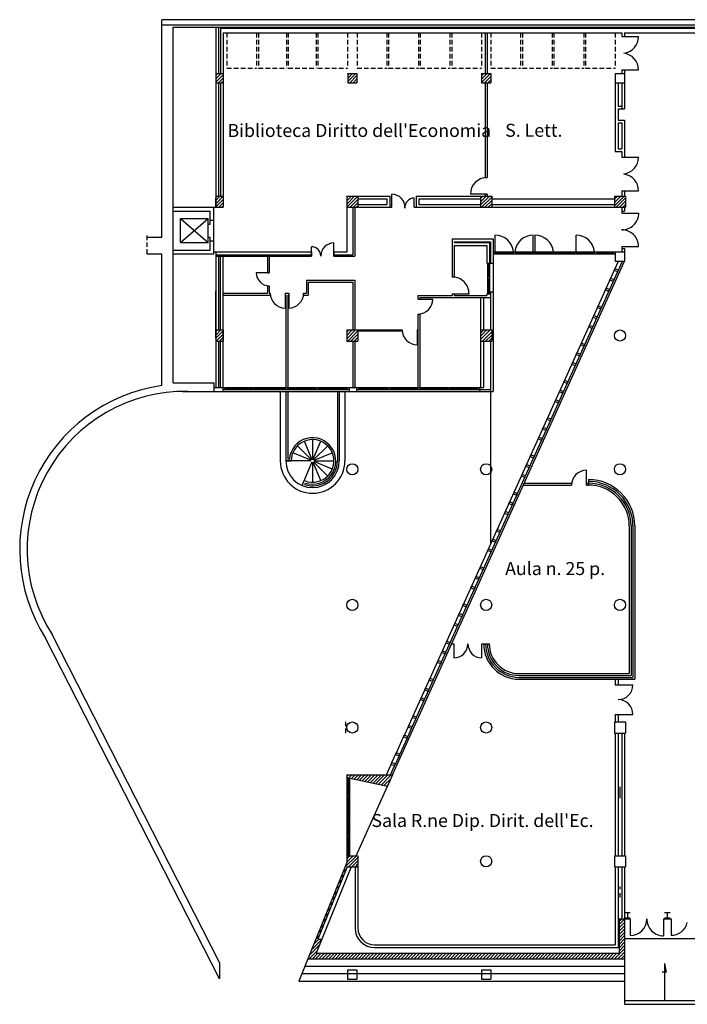
# Model space of a CAD drawing. Extents: x -162 to 474, y -142 to 123.
# Drawn here: x 117 to 153, y -42 to 11 of the extents above; entities that cross this region are included whole.
import ezdxf

# ---------------------------------------------------------------- set-up
doc = ezdxf.new("R2010")
doc.units = 0
doc.header["$MEASUREMENT"] = 0
doc.linetypes.add('TRATTEGGIATA2', pattern=[0.375, 0.25, -0.125])
for name, color, linetype in [('DESTINAZ', 7, 'CONTINUOUS'), ('INFISSIESTERNI', 9, 'CONTINUOUS'), ('INFISSINT', 5, 'CONTINUOUS'), ('STRUTTURE', 7, 'CONTINUOUS')]:
    doc.layers.add(name, color=color, linetype=linetype)
doc.styles.get("Standard").update_dxf_attribs({"font": 'ISOCP'})
pattern_1 = [(45, (111.88989, -157.72357), (-0.08838835, 0.08838835), [])]
pattern_2 = [(45, (-17.19494, -173.02404), (-0.08838835, 0.08838835), [])]

msp = doc.modelspace()

# ---------------------------------------------------------------- hatches: boundary and pattern name
at = {"layer": 'STRUTTURE'}
h = msp.add_hatch(dxfattribs=at)
h.set_pattern_fill('ANSI31', color=256, style=0)
h.set_pattern_definition(pattern_1)
h.paths.add_polyline_path([(127.53989, 8.42643), (127.13989, 8.42643), (127.13989, 7.92643), (127.53989, 7.92643)])
h = msp.add_hatch(dxfattribs=at)
h.set_pattern_fill('ANSI31', color=256, style=0)
h.set_pattern_definition(pattern_1)
h.paths.add_polyline_path([(134.73989, 7.92643), (134.73989, 8.42643), (134.23989, 8.42643), (134.23989, 7.92643)])
h = msp.add_hatch(dxfattribs=at)
h.set_pattern_fill('ANSI31', color=256, style=0)
h.set_pattern_definition(pattern_1)
h.paths.add_polyline_path([(141.43989, 8.42643), (141.43989, 7.92643), (141.93989, 7.92643), (141.93989, 8.42643)])
h = msp.add_hatch(dxfattribs=at)
h.set_pattern_fill('ANSI31', color=256, style=0)
h.set_pattern_definition(pattern_1)
h.paths.add_polyline_path([(127.13989, 1.22643), (127.53989, 1.22643), (127.53989, 1.82643), (127.13989, 1.82643)])
h = msp.add_hatch(dxfattribs=at)
h.set_pattern_fill('ANSI31', color=256, style=0)
h.set_pattern_definition(pattern_1)
h.paths.add_polyline_path([(134.78989, 1.82643), (134.18989, 1.82643), (134.18989, 1.22643), (134.78989, 1.22643)])
h = msp.add_hatch(dxfattribs=at)
h.set_pattern_fill('ANSI31', color=256, style=0)
h.set_pattern_definition(pattern_1)
h.paths.add_polyline_path([(141.98989, 1.22643), (141.98989, 1.82643), (141.38989, 1.82643), (141.38989, 1.22643)])
h = msp.add_hatch(dxfattribs=at)
h.set_pattern_fill('ANSI31', color=256, style=0)
h.set_pattern_definition(pattern_1)
h.paths.add_polyline_path([(149.18989, 1.22643), (149.18989, 1.82643), (148.58989, 1.82643), (148.58989, 1.22643)])
h = msp.add_hatch(dxfattribs=at)
h.set_pattern_fill('ANSI31', color=256, style=0)
h.set_pattern_definition(pattern_1)
h.paths.add_polyline_path([(127.13989, -5.37357), (127.13989, -5.97357), (127.53989, -5.97357), (127.53989, -5.37357)])
h.paths.add_polyline_path([(134.78989, -5.97357), (134.78989, -5.37357), (134.18989, -5.37357), (134.18989, -5.97357)])
h = msp.add_hatch(dxfattribs=at)
h.set_pattern_fill('ANSI31', color=256, style=0)
h.set_pattern_definition(pattern_1)
h.paths.add_polyline_path([(141.98989, -5.37357), (141.38989, -5.37357), (141.38989, -5.97357), (141.98989, -5.97357)])
h = msp.add_hatch(dxfattribs=at)
h.set_pattern_fill('ANSI31', color=256, style=0)
h.set_pattern_definition(pattern_2)
h.paths.add_polyline_path([(136.65572, -29.32357), (134.48989, -29.32357), (134.48989, -29.53507), (136.38481, -29.92357)])
h.paths.add_polyline_path([(134.48989, -29.32357), (134.18989, -29.32357), (134.18989, -29.47357), (134.48989, -29.53507)])
h = msp.add_hatch(dxfattribs=at)
h.set_pattern_fill('ANSI31', color=256, style=0)
h.set_pattern_definition(pattern_2)
h.paths.add_polyline_path([(134.48989, -33.67357), (134.18989, -33.67357), (134.18989, -34.04431), (134.09713, -34.27357), (134.48989, -34.27357)])
h.paths.add_polyline_path([(134.78989, -33.67357), (134.68989, -33.67357), (134.48989, -33.67357), (134.48989, -34.27357), (134.78989, -34.27357)])
h.paths.add_polyline_path([(134.205, -34.27357), (134.18989, -34.27357), (134.09713, -34.27357), (133.44569, -35.88357), (133.55356, -35.88357)])
h.paths.add_polyline_path([(133.55356, -35.88357), (133.44569, -35.88357), (133.00465, -36.97357), (133.11252, -36.97357)])
h.paths.add_polyline_path([(133.11252, -36.97357), (133.00465, -36.97357), (132.80234, -37.47357), (132.91021, -37.47357)])
h.paths.add_polyline_path([(132.91021, -37.47357), (132.80234, -37.47357), (132.53933, -38.12357), (132.64721, -38.12357)])
h = msp.add_hatch(dxfattribs=at)
h.set_pattern_fill('ANSI31', color=256, style=0)
h.set_pattern_definition(pattern_2)
h.paths.add_polyline_path([(141.68989, -38.92357), (141.68989, -39.22357), (148.88989, -39.22357), (148.88989, -38.12357), (148.83989, -38.12357), (148.83989, -38.92357)])
h.paths.add_polyline_path([(148.88989, -39.22357), (149.13989, -39.22357), (149.13989, -38.12357), (149.03989, -38.12357), (148.88989, -38.12357)])
h.paths.add_polyline_path([(148.88989, -38.12357), (149.13989, -38.12357), (149.13989, -37.07357), (148.88989, -37.07357)])
h = msp.add_hatch(dxfattribs=at)
h.set_pattern_fill('ANSI31', color=256, style=0)
h.set_pattern_definition(pattern_2)
h.paths.add_polyline_path([(148.88989, -37.07357), (148.83989, -37.07357), (148.83989, -38.12357), (148.88989, -38.12357)])
h = msp.add_hatch(dxfattribs=at)
h.set_pattern_fill('ANSI31', color=256, style=0)
h.set_pattern_definition(pattern_2)
h.paths.add_polyline_path([(132.84273, -38.17357), (132.62698, -38.17357), (132.64721, -38.12357), (132.53933, -38.12357), (132.09425, -39.22357), (134.48989, -39.22357), (134.48989, -38.92357), (132.53926, -38.92357)])
h = msp.add_hatch(dxfattribs=at)
h.set_pattern_fill('ANSI31', color=256, style=0)
h.set_pattern_definition(pattern_2)
h.paths.add_polyline_path([(141.68989, -38.92357), (134.48989, -38.92357), (134.48989, -39.22357), (141.68989, -39.22357)])

# ---------------------------------------------------------------- linework, layer by layer
at = {"layer": 'INFISSIESTERNI', "linetype": 'TRATTEGGIATA2'}
for p, q in [((127.738, 10.61643), (127.738, 8.71643)), ((129.338, 10.61643), (129.338, 8.71643)), ((129.438, 10.61643), (129.438, 8.71643)), ((130.938, 10.61643), (130.938, 8.71643)), ((131.038, 10.61643), (131.038, 8.71643)), ((132.538, 10.61643), (132.538, 8.71643)), ((132.638, 10.61643), (132.638, 8.71643)), ((134.238, 10.61643), (134.238, 8.71643)), ((134.74333, 10.61643), (134.74333, 8.71643)), ((136.34333, 10.61643), (136.34333, 8.71643)), ((136.44333, 10.61643), (136.44333, 8.71643)), ((138.04333, 10.61643), (138.04333, 8.71643)), ((138.14333, 10.61643), (138.14333, 8.71643)), ((139.74333, 10.61643), (139.74333, 8.71643)), ((139.84333, 10.61643), (139.84333, 8.71643)), ((141.44333, 10.61643), (141.44333, 8.71643)), ((141.93989, 10.61643), (141.93989, 8.71643)), ((143.53989, 10.61643), (143.53989, 8.71643)), ((143.63989, 10.61643), (143.63989, 8.71643)), ((145.23989, 10.61643), (145.23989, 8.71643)), ((145.33989, 10.61643), (145.33989, 8.71643)), ((146.93989, 10.61643), (146.93989, 8.71643)), ((147.03989, 10.61643), (147.03989, 8.71643)), ((148.63989, 10.61643), (148.63989, 8.71643)), ((127.738, 8.71643), (129.338, 8.71643)), ((129.438, 8.71643), (130.938, 8.71643)), ((131.038, 8.71643), (132.538, 8.71643)), ((132.638, 8.71643), (134.238, 8.71643)), ((134.74333, 8.71643), (136.34333, 8.71643)), ((136.44333, 8.71643), (136.56989, 8.71643)), ((136.44333, 8.71643), (138.04333, 8.71643)), ((138.14333, 8.71643), (139.74333, 8.71643)), ((139.84333, 8.71643), (141.44333, 8.71643)), ((141.93989, 8.71643), (143.53989, 8.71643)), ((143.63989, 8.71643), (145.23989, 8.71643)), ((145.33989, 8.71643), (146.93989, 8.71643)), ((147.03989, 8.71643), (148.63989, 8.71643))]:
    msp.add_line(p, q, dxfattribs=at)
at = {"layer": 'INFISSIESTERNI'}
for p, q in [((142.16989, -1.27357), (142.16989, -0.27357)), ((144.32534, -1.27359), (144.32534, -0.27359)), ((146.52927, -1.27626), (146.52927, -0.27075)), ((136.65572, -29.32357), (149.13989, -1.67357)), ((137.76537, -26.13687), (148.81073, -1.67357)), ((137.94765, -26.21917), (149.03017, -1.67357)), ((141.76989, -1.77357), (141.76989, -3.42357)), ((141.81989, -1.77357), (141.81989, -2.52357)), ((141.86989, -1.77357), (141.86989, -3.42357)), ((141.76989, -2.52357), (141.86989, -2.52357)), ((141.76989, -2.62357), (141.86989, -2.62357)), ((141.81989, -2.62357), (141.81989, -3.42357)), ((127.53989, -8.47271), (134.31989, -8.47271)), ((127.63989, -8.57271), (127.63989, -8.47271)), ((129.12989, -8.57271), (129.12989, -8.47271)), ((129.22989, -8.57271), (129.22989, -8.47271)), ((130.90989, -8.57271), (130.90989, -8.47271)), ((131.00989, -8.57271), (131.00989, -8.47271)), ((132.56989, -8.57271), (132.56989, -8.47271)), ((132.66989, -8.57271), (132.66989, -8.47271)), ((134.21989, -8.57271), (134.21989, -8.47271)), ((134.71989, -8.47271), (138.01989, -8.47271)), ((134.81989, -8.47271), (134.81989, -8.57271)), ((136.41989, -8.47271), (136.41989, -8.57271)), ((136.51989, -8.47271), (136.51989, -8.57271)), ((138.01989, -8.47271), (141.33989, -8.47271)), ((138.01989, -8.47271), (138.01989, -8.57271)), ((138.11989, -8.47271), (138.11989, -8.57271)), ((139.61989, -8.47271), (139.61989, -8.57271)), ((139.71989, -8.47271), (139.71989, -8.57271)), ((141.23989, -8.47271), (141.23989, -8.57271)), ((127.53989, -8.57271), (134.31989, -8.57271)), ((127.63989, -8.49771), (129.12989, -8.49771)), ((127.63989, -8.52271), (129.12989, -8.52271)), ((129.22989, -8.49771), (130.90989, -8.49771)), ((129.22989, -8.52271), (130.90989, -8.52271)), ((131.00989, -8.49771), (132.56989, -8.49771)), ((131.00989, -8.52271), (132.56989, -8.52271)), ((132.66989, -8.49771), (134.21989, -8.49771)), ((132.66989, -8.52271), (134.21989, -8.52271)), ((134.71989, -8.57271), (141.33989, -8.57271)), ((134.81989, -8.49771), (136.41989, -8.49771)), ((134.81989, -8.52271), (136.41989, -8.52271)), ((136.51989, -8.49771), (138.01989, -8.49771)), ((136.51989, -8.52271), (138.01989, -8.52271)), ((138.11989, -8.49771), (139.61989, -8.49771)), ((138.11989, -8.52271), (139.61989, -8.52271)), ((139.71989, -8.49771), (141.23989, -8.49771)), ((139.71989, -8.52271), (141.23989, -8.52271)), ((137.52876, -26.66093), (137.72422, -26.22801)), ((137.71104, -26.74323), (137.9065, -26.31031)), ((137.29214, -27.18499), (137.4876, -26.75207)), ((137.47442, -27.26729), (137.66989, -26.83437)), ((136.86006, -28.14196), (137.25099, -27.27613)), ((137.04234, -28.22427), (137.43327, -27.35843)), ((136.62344, -28.66602), (136.81891, -28.23311)), ((136.80572, -28.74832), (137.00119, -28.31541)), ((136.32656, -29.32357), (136.58229, -28.75716)), ((136.546, -29.32357), (136.76457, -28.83947)), ((134.18989, -29.47357), (134.18989, -33.67357)), ((134.23989, -29.48382), (134.23989, -33.67357)), ((134.23989, -29.54357), (134.33989, -29.54357)), ((134.28989, -29.54357), (134.28989, -30.42357)), ((134.33989, -29.50432), (134.33989, -33.67357)), ((134.23989, -30.42357), (134.33989, -30.42357)), ((134.23989, -30.52357), (134.33989, -30.52357)), ((134.28989, -30.52357), (134.28989, -31.52357)), ((134.23989, -31.52357), (134.33989, -31.52357)), ((134.23989, -31.62357), (134.33989, -31.62357)), ((134.28989, -31.62357), (134.28989, -32.57357)), ((134.23989, -32.57357), (134.33989, -32.57357)), ((134.23989, -32.67357), (134.33989, -32.67357)), ((134.28989, -32.67357), (134.28989, -33.67357)), ((149.43989, -37.07357), (149.43989, -37.97357)), ((151.23989, -37.07357), (151.23989, -37.98526)), ((151.63989, -37.07357), (151.63989, -37.95765))]:
    msp.add_line(p, q, dxfattribs=at)
at = {"layer": 'INFISSIESTERNI', "color": 9}
for p, q in [((144.22489, -1.27357), (144.22489, -0.27357)), ((142.06989, -1.17357), (148.63989, -1.17357)), ((142.06989, -1.27357), (148.63989, -1.27357)), ((142.06989, -1.27357), (148.63989, -1.27357)), ((142.16989, -1.17357), (142.16989, -1.27357)), ((142.16989, -1.22357), (143.04989, -1.22357)), ((142.16989, -1.22357), (143.16989, -1.22357)), ((143.16989, -1.17357), (143.16989, -1.27357)), ((143.26989, -1.17357), (143.26989, -1.27357)), ((143.26989, -1.22357), (144.22489, -1.22357)), ((144.22489, -1.17357), (144.22489, -1.27357)), ((144.32489, -1.17357), (144.32489, -1.27357)), ((144.32489, -1.22357), (145.32489, -1.22357)), ((145.32489, -1.17357), (145.32489, -1.27357)), ((145.42489, -1.17357), (145.42489, -1.27357)), ((145.42489, -1.22357), (146.42489, -1.22357)), ((146.42489, -1.17357), (146.42489, -1.27357)), ((146.52489, -1.17357), (146.52489, -1.27357)), ((146.52489, -1.22357), (147.52489, -1.22357)), ((147.52489, -1.17357), (147.52489, -1.27357)), ((147.62489, -1.17357), (147.62489, -1.27357)), ((147.62489, -1.22357), (148.52489, -1.22357)), ((148.52489, -1.17357), (148.52489, -1.27357))]:
    msp.add_line(p, q, dxfattribs=at)
at = {"layer": 'INFISSIESTERNI'}
for centre, radius, start, end in [((142.16989, -1.27357), 1, 5.73917, 90), ((144.22489, -1.27357), 1, 90, 174.26083), ((144.31863, -1.27598), 1, 5.878166, 90.091404), ((146.52374, -1.27073), 1, 5.576204, 89.683187), ((149.43989, -37.07357), 0.9, 270, 360), ((151.23493, -37.08527), 0.9, 179.254533, 270.31617), ((151.64205, -37.05765), 0.9, 269.862879, 345.852833)]:
    msp.add_arc(centre, radius, start, end, dxfattribs=at)
at = {"layer": 'INFISSINT'}
for p, q in [((148.98989, 10.42878), (149.89033, 10.42878)), ((148.98989, 8.62734), (149.89033, 8.62734)), ((148.98989, 3.92013), (149.89081, 3.92013)), ((149.13989, 3.00683), (149.10675, 3.02763)), ((148.98989, 2.12013), (149.89081, 2.12013)), ((136.62279, 1.22643), (136.62279, 1.93035)), ((137.81989, 1.22643), (137.81989, 1.72643)), ((141.73989, 1.92643), (140.83989, 1.92643)), ((148.98989, 0.91967), (149.90211, 0.91967)), ((148.98989, 0.01976), (148.9784, 0.01428)), ((132.28989, -1.39357), (132.28989, -0.89357)), ((133.48989, -1.39357), (133.48989, -0.69357)), ((148.98989, -0.88562), (149.89135, -0.88562)), ((130.01989, -2.29357), (129.31989, -2.29357)), ((130.86989, -3.39357), (130.86989, -4.19357)), ((131.06989, -3.39357), (131.06989, -4.19357)), ((139.87054, -3.42434), (140.77054, -3.42434)), ((138.01989, -3.72357), (138.81989, -3.72357)), ((134.78989, -5.37357), (137.16989, -5.37357)), ((134.78989, -5.39857), (137.17146, -5.39857)), ((134.78989, -5.42357), (137.17146, -5.42357)), ((137.16989, -5.37357), (137.16989, -5.42357)), ((137.96989, -5.37357), (137.96989, -5.42357)), ((137.96989, -5.37357), (137.96989, -6.17357)), ((137.96989, -5.37357), (138.01989, -5.37357)), ((137.96989, -5.42357), (138.01989, -5.42357)), ((147.08989, -13.72357), (147.08989, -12.92357)), ((139.95811, -22.27332), (139.95811, -23.02356)), ((141.44837, -22.27332), (141.44837, -23.02348)), ((148.78989, -24.47357), (149.58989, -24.47357)), ((148.78989, -26.07357), (149.58989, -26.07357))]:
    msp.add_line(p, q, dxfattribs=at)
for centre, radius, start, end in [((148.99033, 10.4161), 0.9, 276.407479, 0.807395), ((148.99033, 8.62734), 0.9, 0, 83.592521), ((148.99081, 3.92013), 0.9, 277.401553, 0), ((141.73989, 1.92643), 0.9, 90, 180), ((148.99081, 2.11926), 0.9, 0.055273, 80.465265), ((136.6239, 1.2292), 0.7, 355.910021, 90.091192), ((137.81989, 1.22643), 0.5, 90, 185.412446), ((149.00211, 0.91967), 0.9, 269.222037, 0), ((148.99135, -0.88562), 0.9, 0, 90.824851), ((132.28989, -1.39357), 0.5, 0, 90), ((133.48989, -1.39357), 0.7, 90, 180), ((130.01989, -2.29357), 0.7, 180, 270), ((139.87054, -3.42434), 0.9, 0, 90.041457), ((130.86989, -3.39357), 0.8, 180, 270), ((131.06989, -3.39357), 0.8, 270, 0), ((138.01989, -3.72357), 0.8, 270, 0), ((137.96989, -5.37357), 0.8, 180, 270), ((147.08989, -13.72357), 0.8, 90, 180), ((139.95989, -22.27357), 0.75, 269.86404, 0), ((141.45989, -22.27357), 0.75, 180, 269.119678), ((148.78989, -24.47357), 0.8, 270, 0), ((148.78989, -26.07357), 0.8, 0, 90)]:
    msp.add_arc(centre, radius, start, end, dxfattribs=at)
at = {"layer": 'STRUTTURE'}
for p, q in [((308.89151, 11.32643), (124.23989, 11.32643)), ((124.23989, -0.37357), (124.23989, 11.32643)), ((308.59151, 11.02643), (124.23989, 11.02643)), ((124.83989, 10.92643), (157.84281, 10.92643)), ((124.83989, -8.22357), (124.83989, 10.92643)), ((127.13989, 10.91643), (127.13989, 1.22643)), ((127.13989, 10.91643), (127.28989, 10.91643)), ((127.28989, 10.91643), (127.28989, 8.42643)), ((127.38989, 10.92643), (158.34281, 10.92643)), ((127.38989, 10.86643), (127.38989, 8.42643)), ((127.38989, 10.86643), (158.34281, 10.86643)), ((127.53989, 10.61643), (127.53989, 1.22643)), ((127.53989, 10.61643), (148.98989, 10.61643)), ((141.63989, 10.61643), (141.63989, 8.42643)), ((141.73989, 10.61643), (141.73989, 8.42643)), ((148.98989, 10.61643), (148.98989, 10.42878)), ((149.13989, 10.61643), (149.13989, 10.42143)), ((149.13989, 10.61643), (153.49281, 10.61643)), ((148.98989, 8.62734), (148.98989, 8.42643)), ((149.13989, 8.62734), (149.13989, 6.52643)), ((127.13989, 8.42643), (127.13989, 7.92643)), ((127.13989, 8.42643), (127.53989, 8.42643)), ((127.53989, 8.42643), (127.53989, 7.92643)), ((134.23989, 8.42643), (134.23989, 7.92643)), ((134.23989, 8.42643), (134.73989, 8.42643)), ((134.73989, 8.42643), (134.73989, 7.92643)), ((141.43989, 8.42643), (141.93989, 8.42643)), ((141.43989, 8.42643), (141.43989, 7.92643)), ((141.43989, 8.42643), (141.93989, 8.42643)), ((141.93989, 8.42643), (141.93989, 7.92643)), ((148.63989, 8.42643), (149.13989, 8.42643)), ((148.63989, 8.42643), (148.63989, 4.22643)), ((148.63989, 8.42643), (148.98989, 8.42643)), ((127.13989, 7.92643), (127.53989, 7.92643)), ((127.28989, 7.92643), (127.28989, 1.82643)), ((127.38989, 7.92643), (127.38989, 1.82643)), ((134.23989, 7.92643), (134.73989, 7.92643)), ((141.43989, 7.92643), (141.93989, 7.92643)), ((141.63989, 7.92643), (141.63989, 2.82643)), ((141.73989, 7.92643), (141.73989, 2.82643)), ((148.63989, 7.92643), (149.13989, 7.92643)), ((148.78989, 7.92643), (148.78989, 6.67643)), ((148.98989, 7.92643), (148.98989, 6.67643)), ((148.98989, 7.92643), (148.98989, 6.52643)), ((148.78989, 6.67643), (148.98989, 6.67643)), ((148.78989, 6.52643), (149.13989, 6.52643)), ((148.78989, 6.52643), (148.78989, 5.92643)), ((148.78989, 5.92643), (149.13989, 5.92643)), ((149.13989, 5.92643), (149.13989, 3.92013)), ((148.78989, 5.77643), (148.98989, 5.77643)), ((148.78989, 5.77643), (148.78989, 4.37643)), ((148.98989, 5.77643), (148.98989, 4.37643)), ((148.78989, 4.37643), (148.98989, 4.37643)), ((148.63989, 4.22643), (148.98989, 4.22643)), ((148.98989, 4.22643), (148.98989, 3.92013)), ((141.63989, 2.82643), (141.73989, 2.82643)), ((148.98989, 2.12013), (148.98989, 1.82643)), ((149.13989, 2.12013), (149.13989, 1.82643)), ((127.13989, 1.22643), (127.13989, 1.72643)), ((134.18989, 1.82643), (136.52279, 1.82643)), ((134.18989, 1.82643), (134.18989, -1.17357)), ((134.78989, 1.82643), (134.78989, 1.22643)), ((134.78989, 1.67643), (136.37279, 1.67643)), ((136.37279, 1.37643), (136.37279, 1.67643)), ((136.52279, 1.22643), (136.52279, 1.82643)), ((137.91989, 1.82643), (141.38989, 1.82643)), ((137.91989, 1.82643), (137.91989, 1.22643)), ((138.06989, 1.67643), (141.38989, 1.67643)), ((138.06989, 1.67643), (138.06989, 1.37643)), ((141.38989, 1.82643), (141.38989, 1.22643)), ((141.38989, 1.82643), (141.98989, 1.82643)), ((141.63989, 1.92643), (141.73989, 1.92643)), ((141.63989, 1.92643), (141.63989, 1.82643)), ((141.73989, 1.92643), (141.73989, 1.82643)), ((141.98989, 1.82643), (141.98989, 1.22643)), ((141.98989, 1.67643), (148.58989, 1.67643)), ((148.58989, 1.82643), (148.58989, 1.22643)), ((148.58989, 1.82643), (149.18989, 1.82643)), ((149.18989, 1.82643), (149.18989, 1.22643)), ((127.03989, 0.52643), (127.03989, 1.22643)), ((127.03989, 1.22643), (127.53989, 1.22643)), ((127.13989, 1.22643), (127.53989, 1.22643)), ((134.18989, 1.22643), (134.78989, 1.22643)), ((134.18989, 1.22643), (136.61989, 1.22643)), ((134.18989, 1.22643), (134.78989, 1.22643)), ((134.23989, 1.22643), (134.78989, 1.22643)), ((134.51989, 1.22643), (134.51989, -1.32357)), ((134.61989, 1.22643), (134.61989, -1.39357)), ((134.78989, 1.22643), (136.62279, 1.22643)), ((137.81989, 1.22643), (149.18989, 1.22643)), ((137.81989, 1.22643), (148.58989, 1.22643)), ((141.38989, 1.22643), (141.43989, 1.22643)), ((141.38989, 1.22643), (141.98989, 1.22643)), ((148.58989, 1.22643), (149.18989, 1.22643)), ((148.58989, 1.22643), (149.18989, 1.22643)), ((148.98989, 1.22643), (148.98989, 0.91967)), ((149.13989, 1.22643), (149.13989, 1.01643)), ((125.23989, -0.67357), (125.23989, 0.62643)), ((125.23989, -0.67357), (126.73989, 0.62643)), ((125.23989, 0.62643), (126.73989, -0.67357)), ((126.73989, 0.52643), (126.73989, 0.62643)), ((126.73989, -0.67357), (126.73989, 0.62643)), ((126.73989, 0.52643), (126.73989, 0.62643)), ((126.83989, 0.52643), (126.83989, 1.02643)), ((148.98989, 1.01643), (149.13989, 1.01643)), ((126.83989, 0.32643), (126.83989, 0.52643)), ((127.03989, -1.27357), (127.03989, 0.52643)), ((126.83989, -0.57357), (126.83989, -0.37357)), ((139.86989, -0.47357), (139.86989, -2.52434)), ((142.06989, -0.47357), (142.06989, -1.77357)), ((126.83989, -1.07357), (126.83989, -0.57357)), ((139.96989, -0.62357), (139.96989, -0.67357)), ((139.96989, -0.82357), (139.96989, -2.52984)), ((141.71989, -0.82357), (141.71989, -1.77357)), ((141.86989, -0.67357), (141.86989, -1.77357)), ((141.91989, -0.62357), (141.91989, -1.77357)), ((148.98989, -0.88562), (148.98989, -1.17357)), ((148.98989, -0.98357), (149.13989, -0.98357)), ((149.13989, -0.98357), (149.13989, -1.67357)), ((124.23989, -8.37178), (124.23989, -1.27357)), ((127.13989, -1.17357), (127.13989, -8.47271)), ((127.28989, -1.39357), (127.28989, -5.37357)), ((127.38989, -5.37357), (127.38989, -1.39357)), ((127.53989, -8.68476), (127.53989, -1.39357)), ((129.91989, -1.39357), (129.91989, -2.29357)), ((130.01989, -1.39357), (130.01989, -2.29357)), ((132.28989, -1.17357), (132.28989, -1.39357)), ((133.48989, -1.17357), (133.48989, -1.39357)), ((148.63989, -1.17357), (148.63989, -1.67357)), ((148.63989, -1.17357), (149.13989, -1.17357)), ((142.06989, -1.77357), (142.06989, -8.68476)), ((148.588, -2.16687), (148.62915, -2.07573)), ((148.81143, -2.15803), (148.62915, -2.07573)), ((148.63989, -1.67357), (149.13989, -1.67357)), ((148.63989, -1.67357), (149.13989, -1.67357)), ((139.86989, -2.52357), (139.96989, -2.52357)), ((148.35138, -2.69093), (148.39253, -2.59979)), ((148.57481, -2.68209), (148.39253, -2.59979)), ((148.77028, -2.24917), (148.588, -2.16687)), ((148.77028, -2.24917), (148.81143, -2.15803)), ((129.91989, -2.99357), (129.91989, -3.39357)), ((130.01989, -2.99357), (130.01989, -3.39357)), ((132.01989, -2.69357), (132.01989, -3.39357)), ((132.11989, -2.79357), (132.11989, -3.49357)), ((134.51989, -2.79357), (134.51989, -5.37357)), ((134.61989, -2.69357), (134.61989, -5.37357)), ((148.11477, -3.21499), (148.15592, -3.12385)), ((148.3382, -3.20615), (148.15592, -3.12385)), ((148.53366, -2.77323), (148.35138, -2.69093)), ((148.53366, -2.77323), (148.57481, -2.68209)), ((127.13989, -5.37357), (127.13989, -3.30357)), ((130.06989, -3.39357), (130.06989, -3.49357)), ((130.86989, -3.39357), (130.86989, -3.49357)), ((130.90989, -3.49357), (130.90989, -8.47271)), ((131.00989, -3.49357), (131.00989, -8.47271)), ((131.06989, -3.39357), (131.06989, -3.49357)), ((131.86989, -3.39357), (131.86989, -3.49357)), ((138.01989, -3.52357), (138.01989, -3.72357)), ((138.01989, -3.52357), (139.86989, -3.52357)), ((138.11989, -3.62357), (141.91989, -3.62357)), ((138.11989, -3.62357), (138.11989, -3.72357)), ((139.86989, -3.42357), (139.96989, -3.42357)), ((139.86989, -3.42357), (139.86989, -3.52357)), ((139.96989, -3.42434), (139.96989, -3.52357)), ((139.96989, -3.52357), (141.71989, -3.52357)), ((141.38989, -3.62357), (141.38989, -8.47271)), ((141.53989, -3.62357), (141.53989, -5.37357)), ((141.71989, -3.42357), (141.91989, -3.42357)), ((141.71989, -3.42357), (141.71989, -3.52357)), ((141.91989, -3.32357), (141.91989, -5.37357)), ((141.91989, -3.32357), (142.06989, -3.32357)), ((141.91989, -3.32357), (141.91989, -5.37357)), ((148.29705, -3.29729), (148.11477, -3.21499)), ((148.29705, -3.29729), (148.3382, -3.20615)), ((138.01989, -3.72357), (138.11989, -3.72357)), ((147.68268, -4.17197), (147.72383, -4.08083)), ((147.86496, -4.25427), (147.68268, -4.17197)), ((147.90612, -4.16313), (147.72383, -4.08083)), ((147.90612, -4.16313), (147.72383, -4.08083)), ((147.86496, -4.25427), (147.90612, -4.16313)), ((138.01989, -4.52357), (138.11989, -4.52357)), ((138.01989, -4.52357), (138.01989, -8.47271)), ((138.11989, -4.51729), (138.11989, -8.47271)), ((147.44607, -4.69603), (147.48722, -4.60489)), ((147.62835, -4.77833), (147.44607, -4.69603)), ((147.6695, -4.68719), (147.48722, -4.60489)), ((147.62835, -4.77833), (147.6695, -4.68719)), ((147.20945, -5.22009), (147.2506, -5.12894)), ((147.39173, -5.30239), (147.20945, -5.22009)), ((147.43288, -5.21125), (147.2506, -5.12894)), ((147.39173, -5.30239), (147.43288, -5.21125)), ((127.13989, -5.82518), (127.13989, -5.37357)), ((127.13989, -5.37357), (127.53989, -5.37357)), ((127.13989, -5.37357), (127.53989, -5.37357)), ((127.53989, -5.37357), (127.53989, -5.97357)), ((134.18989, -5.37357), (134.78989, -5.37357)), ((134.18989, -5.37357), (134.78989, -5.37357)), ((134.18989, -5.37357), (134.18989, -5.97357)), ((134.78989, -5.37357), (134.78989, -5.97357)), ((141.38989, -5.37357), (141.98989, -5.37357)), ((141.98989, -5.37357), (141.98989, -5.97357)), ((127.13989, -5.97357), (127.53989, -5.97357)), ((127.28989, -5.97357), (127.28989, -8.47271)), ((127.38989, -7.90357), (127.38989, -5.97357)), ((127.38989, -8.47271), (127.38989, -5.97357)), ((134.18989, -5.97357), (134.78989, -5.97357)), ((134.18989, -5.97357), (134.78989, -5.97357)), ((134.23989, -5.97357), (134.78989, -5.97357)), ((134.51989, -5.97357), (134.51989, -8.47271)), ((134.61989, -5.97357), (134.61989, -8.47271)), ((141.38989, -5.97357), (141.43989, -5.97357)), ((141.38989, -5.97357), (141.98989, -5.97357)), ((141.53989, -5.97357), (141.53989, -8.47271)), ((141.91989, -5.97357), (141.91989, -8.27357)), ((141.91989, -5.97357), (141.91989, -16.93542)), ((146.77737, -6.17706), (146.81852, -6.08592)), ((146.95965, -6.25936), (146.77737, -6.17706)), ((147.0008, -6.16822), (146.81852, -6.08592)), ((147.0008, -6.16822), (146.81852, -6.08592)), ((146.95965, -6.25936), (147.0008, -6.16822)), ((146.54075, -6.70112), (146.5819, -6.60998)), ((146.72303, -6.78342), (146.54075, -6.70112)), ((146.76418, -6.69228), (146.5819, -6.60998)), ((146.72303, -6.78342), (146.76418, -6.69228)), ((146.30414, -7.22518), (146.34529, -7.13404)), ((146.48642, -7.30748), (146.30414, -7.22518)), ((146.52757, -7.21634), (146.34529, -7.13404)), ((146.48642, -7.30748), (146.52757, -7.21634)), ((124.83989, -8.22357), (127.03989, -8.22357)), ((127.03989, -8.22357), (127.03989, -8.68476)), ((127.03989, -8.47271), (127.53989, -8.47271)), ((134.31989, -8.47271), (134.71989, -8.47271)), ((134.31989, -8.47271), (134.31989, -8.68476)), ((134.71989, -8.47271), (134.71989, -8.68476)), ((141.33989, -8.47271), (141.33989, -8.68476)), ((141.33989, -8.47271), (141.53989, -8.47271)), ((141.33989, -8.47271), (141.33989, -8.52271)), ((145.87205, -8.18216), (145.9132, -8.09102)), ((146.05434, -8.26446), (145.87205, -8.18216)), ((146.09549, -8.17332), (145.9132, -8.09102)), ((146.09549, -8.17332), (145.9132, -8.09102)), ((146.05434, -8.26446), (146.09549, -8.17332)), ((125.34737, -8.68476), (142.06989, -8.68476)), ((130.60989, -8.68476), (130.60989, -12.42357)), ((130.90989, -8.68476), (130.90989, -12.42357)), ((131.00989, -8.68476), (131.00989, -12.32357)), ((133.68989, -8.68476), (133.68989, -12.42357)), ((133.78989, -8.68476), (133.78989, -12.42357)), ((134.08989, -8.68476), (134.08989, -12.42357)), ((141.33989, -8.57357), (141.91989, -8.57357)), ((145.63544, -8.70622), (145.67659, -8.61508)), ((145.81772, -8.78852), (145.63544, -8.70622)), ((145.85887, -8.69738), (145.67659, -8.61508)), ((145.81772, -8.78852), (145.85887, -8.69738)), ((145.39882, -9.23027), (145.43997, -9.13913)), ((145.5811, -9.31258), (145.39882, -9.23027)), ((145.62225, -9.22144), (145.43997, -9.13913)), ((145.5811, -9.31258), (145.62225, -9.22144)), ((133.78989, -10.05357), (133.78989, -12.42357)), ((144.96674, -10.18725), (145.00789, -10.09611)), ((145.14902, -10.26955), (144.96674, -10.18725)), ((145.19017, -10.17841), (145.00789, -10.09611)), ((145.19017, -10.17841), (145.00789, -10.09611)), ((145.14902, -10.26955), (145.19017, -10.17841)), ((144.73012, -10.71131), (144.77127, -10.62017)), ((144.9124, -10.79361), (144.73012, -10.71131)), ((144.95355, -10.70247), (144.77127, -10.62017)), ((144.9124, -10.79361), (144.95355, -10.70247)), ((132.27918, -12.35285), (131.53672, -11.61039)), ((132.31162, -12.33118), (131.90981, -11.3611)), ((132.34989, -11.27357), (132.34989, -12.32357)), ((132.38816, -12.33118), (132.78998, -11.3611)), ((132.4206, -12.35285), (133.16306, -11.61039)), ((132.8807, -11.4034), (132.88237, -11.39937)), ((144.49351, -11.23537), (144.53466, -11.14423)), ((144.67579, -11.31767), (144.49351, -11.23537)), ((144.71694, -11.22653), (144.53466, -11.14423)), ((144.67579, -11.31767), (144.71694, -11.22653)), ((132.2575, -12.3853), (131.28743, -11.98348)), ((132.44228, -12.3853), (133.41235, -11.98348)), ((144.06142, -12.19235), (144.10257, -12.10121)), ((144.28486, -12.18351), (144.10257, -12.10121)), ((144.28486, -12.18351), (144.10257, -12.10121)), ((144.24371, -12.27465), (144.28486, -12.18351)), ((130.90989, -12.42357), (131.19989, -12.42357)), ((132.24989, -12.42357), (130.90989, -12.42357)), ((131.1039, -12.32357), (131.00989, -12.32357)), ((131.79883, -13.75395), (132.31162, -12.51595)), ((132.34989, -12.52357), (132.34989, -13.57357)), ((132.78998, -13.48603), (132.38816, -12.51595)), ((133.16306, -13.23674), (132.4206, -12.49428)), ((133.41235, -12.86365), (132.44228, -12.46183)), ((132.44989, -12.42357), (133.49989, -12.42357)), ((143.82481, -12.71641), (143.86596, -12.62526)), ((144.00709, -12.79871), (143.82481, -12.71641)), ((144.04824, -12.70757), (143.86596, -12.62526)), ((144.00709, -12.79871), (144.04824, -12.70757)), ((144.24371, -12.27465), (144.06142, -12.19235)), ((143.58819, -13.24046), (143.62934, -13.14932)), ((143.77047, -13.32277), (143.58819, -13.24046)), ((143.81162, -13.23163), (143.62934, -13.14932)), ((143.77047, -13.32277), (143.81162, -13.23163)), ((131.93091, -13.69638), (131.96546, -13.61298)), ((143.69923, -13.72357), (146.28989, -13.72357)), ((143.74438, -13.62357), (146.28989, -13.62357)), ((146.28989, -13.62357), (146.28989, -13.72357)), ((147.08989, -13.62357), (147.08989, -13.72357)), ((147.08989, -13.62357), (147.18989, -13.62357)), ((147.08989, -13.72357), (147.18989, -13.72357)), ((147.18989, -13.42357), (147.18989, -13.72357)), ((143.15611, -14.19744), (143.19726, -14.1063)), ((143.33839, -14.27974), (143.15611, -14.19744)), ((143.37954, -14.1886), (143.19726, -14.1063)), ((143.37954, -14.1886), (143.19726, -14.1063)), ((143.33839, -14.27974), (143.37954, -14.1886)), ((142.91949, -14.7215), (142.96064, -14.63036)), ((143.10177, -14.8038), (142.91949, -14.7215)), ((143.14293, -14.71266), (142.96064, -14.63036)), ((143.10177, -14.8038), (143.14293, -14.71266)), ((142.68288, -15.24556), (142.72403, -15.15442)), ((142.86516, -15.32786), (142.68288, -15.24556)), ((142.90631, -15.23672), (142.72403, -15.15442)), ((142.86516, -15.32786), (142.90631, -15.23672)), ((142.25079, -16.20254), (142.29195, -16.1114)), ((142.43308, -16.28484), (142.25079, -16.20254)), ((142.47423, -16.1937), (142.29195, -16.1114)), ((142.47423, -16.1937), (142.29195, -16.1114)), ((142.43308, -16.28484), (142.47423, -16.1937)), ((149.38989, -15.92357), (149.38989, -23.87357)), ((149.48989, -15.92357), (149.48989, -23.97357)), ((149.58989, -15.92357), (149.58989, -24.07357)), ((149.68989, -15.92357), (149.68989, -24.17357)), ((142.01418, -16.7266), (142.05533, -16.63545)), ((142.19646, -16.8089), (142.01418, -16.7266)), ((142.23761, -16.71776), (142.05533, -16.63545)), ((142.19646, -16.8089), (142.23761, -16.71776)), ((141.77756, -17.25065), (141.81871, -17.15951)), ((141.95984, -17.33296), (141.77756, -17.25065)), ((142.00099, -17.24181), (141.81871, -17.15951)), ((141.95984, -17.33296), (142.00099, -17.24181)), ((141.34548, -18.20763), (141.38663, -18.11649)), ((141.52776, -18.28993), (141.34548, -18.20763)), ((141.56891, -18.19879), (141.38663, -18.11649)), ((141.56891, -18.19879), (141.38663, -18.11649)), ((141.52776, -18.28993), (141.56891, -18.19879)), ((141.10886, -18.73169), (141.15001, -18.64055)), ((141.29115, -18.81399), (141.10886, -18.73169)), ((141.3323, -18.72285), (141.15001, -18.64055)), ((141.29115, -18.81399), (141.3323, -18.72285)), ((140.87225, -19.25575), (140.9134, -19.16461)), ((141.05453, -19.33805), (140.87225, -19.25575)), ((141.09568, -19.24691), (140.9134, -19.16461)), ((141.05453, -19.33805), (141.09568, -19.24691)), ((140.44017, -20.21273), (140.48132, -20.12159)), ((140.6636, -20.20389), (140.48132, -20.12159)), ((140.6636, -20.20389), (140.48132, -20.12159)), ((140.20355, -20.73678), (140.2447, -20.64564)), ((140.42698, -20.72795), (140.2447, -20.64564)), ((140.62245, -20.29503), (140.44017, -20.21273)), ((140.62245, -20.29503), (140.6636, -20.20389)), ((139.96693, -21.26084), (140.00808, -21.1697)), ((140.19036, -21.252), (140.00808, -21.1697)), ((140.38583, -20.81909), (140.20355, -20.73678)), ((140.38583, -20.81909), (140.42698, -20.72795)), ((140.14921, -21.34314), (139.96693, -21.26084)), ((140.14921, -21.34314), (140.19036, -21.252)), ((127.33989, -40.30283), (117.9832, -21.96474)), ((127.33989, -39.42273), (118.33073, -21.76575)), ((139.53485, -22.21782), (139.576, -22.12668)), ((139.71713, -22.30012), (139.53485, -22.21782)), ((139.75828, -22.20898), (139.576, -22.12668)), ((139.75828, -22.20898), (139.576, -22.12668)), ((139.71713, -22.30012), (139.75828, -22.20898)), ((139.29823, -22.74188), (139.33938, -22.65074)), ((139.48052, -22.82418), (139.29823, -22.74188)), ((139.52167, -22.73304), (139.33938, -22.65074)), ((139.48052, -22.82418), (139.52167, -22.73304)), ((139.83884, -22.27357), (139.95989, -22.27357)), ((141.45989, -22.27357), (141.85989, -22.27357)), ((139.06162, -23.26594), (139.10277, -23.1748)), ((139.2439, -23.34824), (139.06162, -23.26594)), ((139.28505, -23.2571), (139.10277, -23.1748)), ((139.2439, -23.34824), (139.28505, -23.2571)), ((138.62954, -24.22292), (138.67069, -24.13177)), ((138.81182, -24.30522), (138.62954, -24.22292)), ((138.85297, -24.21408), (138.67069, -24.13177)), ((138.85297, -24.21408), (138.67069, -24.13177)), ((138.81182, -24.30522), (138.85297, -24.21408)), ((143.45989, -23.87357), (149.38989, -23.87357)), ((143.45989, -23.97357), (149.48989, -23.97357)), ((143.45989, -24.07357), (149.58989, -24.07357)), ((143.45989, -24.17357), (149.68989, -24.17357)), ((148.63989, -24.17357), (148.63989, -24.47357)), ((148.78989, -24.17357), (148.78989, -24.47357)), ((138.39292, -24.74697), (138.43407, -24.65583)), ((138.5752, -24.82928), (138.39292, -24.74697)), ((138.61635, -24.73813), (138.43407, -24.65583)), ((138.5752, -24.82928), (138.61635, -24.73813)), ((148.63989, -24.47357), (148.78989, -24.47357)), ((148.78989, -24.47357), (149.13989, -24.47357)), ((138.1563, -25.27103), (138.19745, -25.17989)), ((138.33858, -25.35333), (138.1563, -25.27103)), ((138.37974, -25.26219), (138.19745, -25.17989)), ((138.33858, -25.35333), (138.37974, -25.26219)), ((137.72422, -26.22801), (137.76537, -26.13687)), ((137.9065, -26.31031), (137.72422, -26.22801)), ((137.94765, -26.21917), (137.76537, -26.13687)), ((137.94765, -26.21917), (137.76537, -26.13687)), ((137.9065, -26.31031), (137.94765, -26.21917)), ((148.58989, -26.47357), (149.18989, -26.47357)), ((148.58989, -26.47357), (148.58989, -27.07357)), ((148.63989, -26.07357), (148.78989, -26.07357)), ((148.63989, -26.07357), (148.63989, -26.47357)), ((148.78989, -26.07357), (148.78989, -26.47357)), ((149.18989, -26.47357), (149.18989, -27.07357)), ((137.4876, -26.75207), (137.52876, -26.66093)), ((137.66989, -26.83437), (137.4876, -26.75207)), ((137.71104, -26.74323), (137.52876, -26.66093)), ((137.66989, -26.83437), (137.71104, -26.74323)), ((137.25099, -27.27613), (137.29214, -27.18499)), ((137.43327, -27.35843), (137.25099, -27.27613)), ((137.43327, -27.35843), (137.25099, -27.27613)), ((137.47442, -27.26729), (137.29214, -27.18499)), ((137.43327, -27.35843), (137.47442, -27.26729)), ((148.58989, -27.07357), (149.18989, -27.07357)), ((148.58989, -27.07357), (149.18989, -27.07357)), ((148.63989, -27.07357), (149.18989, -27.07357)), ((148.63989, -27.07357), (148.63989, -33.67357)), ((148.63989, -27.07357), (149.18989, -27.07357)), ((148.78989, -27.07357), (148.78989, -33.67357)), ((148.98989, -27.07357), (148.98989, -33.67357)), ((149.13989, -27.07357), (149.13989, -33.67357)), ((136.81891, -28.23311), (136.86006, -28.14196)), ((137.00119, -28.31541), (136.81891, -28.23311)), ((137.04234, -28.22427), (136.86006, -28.14196)), ((137.00119, -28.31541), (137.04234, -28.22427)), ((136.58229, -28.75716), (136.62344, -28.66602)), ((136.76457, -28.83947), (136.58229, -28.75716)), ((136.80572, -28.74832), (136.62344, -28.66602)), ((136.76457, -28.83947), (136.80572, -28.74832)), ((134.18989, -29.32357), (134.18989, -29.47357)), ((134.18989, -29.32357), (136.65572, -29.32357)), ((134.18989, -29.47357), (136.38481, -29.92357)), ((136.65572, -29.32357), (136.3672, -29.96257)), ((148.63989, -29.47357), (148.63989, -29.97357)), ((149.13989, -29.47357), (149.13989, -29.97357)), ((134.69166, -33.67357), (136.38481, -29.92357)), ((148.88989, -29.97357), (148.88989, -30.57357)), ((134.18989, -33.67357), (134.78989, -33.67357)), ((134.18989, -33.67357), (134.48989, -33.67357)), ((134.18989, -33.67357), (134.18989, -34.04431)), ((134.18989, -33.67357), (134.18989, -34.04431)), ((134.18989, -33.67357), (134.18989, -33.77357)), ((134.18989, -33.67357), (134.18989, -33.77357)), ((134.18989, -33.67357), (134.18989, -34.04431)), ((134.68989, -33.67357), (134.78989, -33.67357)), ((134.78989, -33.67357), (134.78989, -37.57357)), ((134.78989, -33.67357), (134.78989, -33.77357)), ((148.58989, -33.67357), (149.18989, -33.67357)), ((148.58989, -33.67357), (148.58989, -34.27357)), ((148.58989, -33.67357), (148.58989, -33.77357)), ((148.63989, -33.67357), (149.18989, -33.67357)), ((149.18989, -33.67357), (149.18989, -34.27357)), ((149.18989, -33.67357), (149.18989, -33.77357)), ((134.18989, -34.04431), (131.6087, -40.42357)), ((134.42076, -34.27357), (132.53926, -38.92357)), ((134.205, -34.27357), (132.62698, -38.17357)), ((134.18989, -34.27357), (134.78989, -34.27357)), ((134.18989, -34.27357), (134.78989, -34.27357)), ((134.18989, -34.27357), (134.78989, -34.27357)), ((134.18989, -34.27357), (134.78989, -34.27357)), ((134.63989, -34.27357), (134.63989, -37.57357)), ((148.58989, -34.27357), (149.18989, -34.27357)), ((148.58989, -34.27357), (149.18989, -34.27357)), ((148.58989, -34.27357), (149.18989, -34.27357)), ((148.58989, -34.27357), (149.18989, -34.27357)), ((148.63989, -34.27357), (149.18989, -34.27357)), ((148.63989, -34.27357), (149.18989, -34.27357)), ((148.63989, -34.27357), (149.18989, -34.27357)), ((148.63989, -34.27357), (149.18989, -34.27357)), ((148.63989, -34.27357), (149.18989, -34.27357)), ((148.63989, -34.27357), (148.63989, -38.47357)), ((148.78989, -34.27357), (148.78989, -38.62357)), ((148.98989, -34.27357), (148.98989, -37.07357)), ((149.13989, -34.27357), (149.13989, -41.67357)), ((148.88989, -35.32357), (148.88989, -35.47357)), ((148.88989, -35.68357), (148.88989, -35.92357)), ((148.83989, -37.07357), (149.43989, -37.07357)), ((148.83989, -37.07357), (148.83989, -38.92357)), ((149.13989, -36.72357), (149.43989, -36.72357)), ((149.13989, -37.02357), (149.43989, -37.02357)), ((149.28989, -36.72357), (149.28989, -37.02357)), ((151.23989, -37.07357), (151.63989, -37.07357)), ((151.28989, -36.72357), (151.58989, -36.72357)), ((151.28989, -37.02357), (151.58989, -37.02357)), ((151.43989, -36.72357), (151.43989, -37.02357)), ((149.13989, -38.12357), (153.43989, -38.12357)), ((132.62698, -38.17357), (132.84273, -38.17357)), ((135.68989, -38.47357), (148.63989, -38.47357)), ((135.68989, -38.62357), (148.78989, -38.62357)), ((132.53926, -38.92357), (148.83989, -38.92357)), ((127.33989, -39.42273), (127.33989, -40.30283)), ((131.9324, -39.62357), (149.13989, -39.62357)), ((132.09425, -39.22357), (149.13989, -39.22357)), ((151.28989, -39.47357), (151.28989, -41.47357)), ((151.28989, -39.47357), (151.38343, -39.95044)), ((131.77055, -40.02357), (149.13989, -40.02357)), ((134.23489, -39.82357), (134.73489, -39.82357)), ((134.23489, -39.82357), (134.23489, -40.32357)), ((134.73489, -39.82357), (134.73489, -40.32357)), ((141.43489, -39.82357), (141.43489, -40.32357)), ((141.43489, -39.82357), (141.93489, -39.82357)), ((141.93489, -39.82357), (141.93489, -40.32357)), ((151.20874, -39.95044), (151.16109, -39.95044)), ((151.38343, -39.95044), (151.20874, -39.95044)), ((131.6087, -40.42357), (149.13989, -40.42357)), ((134.23489, -40.32357), (134.73489, -40.32357)), ((141.43489, -40.32357), (141.93489, -40.32357)), ((149.13989, -41.47357), (158.03989, -41.47357)), ((149.13989, -41.67357), (158.23989, -41.67357))]:
    msp.add_line(p, q, dxfattribs=at)
at = {"layer": 'STRUTTURE', "color": 7}
for p, q in [((127.13989, 1.82643), (127.53989, 1.82643)), ((141.38989, 1.82643), (141.98989, 1.82643)), ((148.58989, 1.82643), (149.18989, 1.82643)), ((124.83989, 1.22643), (127.03989, 1.22643)), ((127.13989, 1.22643), (127.53989, 1.22643)), ((134.18989, 1.22643), (136.61989, 1.22643)), ((134.78989, 1.37643), (136.37279, 1.37643)), ((137.81989, 1.22643), (149.18989, 1.22643)), ((138.06989, 1.37643), (141.38989, 1.37643)), ((141.98989, 1.37643), (148.58989, 1.37643)), ((124.83989, 1.02643), (126.83989, 1.02643)), ((125.23989, 0.62643), (126.73989, 0.62643)), ((126.73989, 0.32643), (126.83989, 0.32643)), ((126.83989, 0.52643), (127.03989, 0.52643)), ((123.43989, -0.37357), (124.23989, -0.37357)), ((126.73989, -0.37357), (126.83989, -0.37357)), ((139.86989, -0.47357), (142.06989, -0.47357)), ((125.23989, -0.67357), (126.73989, -0.67357)), ((126.83989, -0.57357), (127.03989, -0.57357)), ((139.96989, -0.62357), (141.91989, -0.62357)), ((139.96989, -0.67357), (141.86989, -0.67357)), ((139.96989, -0.82357), (141.71989, -0.82357)), ((123.43989, -1.27357), (124.23989, -1.27357)), ((124.83989, -1.07357), (126.83989, -1.07357)), ((124.83989, -1.27357), (127.03989, -1.27357)), ((127.03989, -1.17357), (132.28989, -1.17357)), ((127.13989, -1.32357), (132.28989, -1.32357)), ((127.13989, -1.39357), (132.28989, -1.39357)), ((133.48989, -1.17357), (134.18989, -1.17357)), ((133.48989, -1.32357), (134.51989, -1.32357)), ((133.48989, -1.39357), (134.61989, -1.39357)), ((141.71989, -1.77357), (142.06989, -1.77357)), ((129.91989, -2.29357), (130.01989, -2.29357)), ((129.91989, -2.99357), (130.01989, -2.99357)), ((132.01989, -2.69357), (134.61989, -2.69357)), ((132.11989, -2.79357), (134.51989, -2.79357)), ((127.53989, -3.39357), (129.91989, -3.39357)), ((127.53989, -3.49357), (130.06989, -3.49357)), ((130.01989, -3.39357), (130.06989, -3.39357)), ((130.86989, -3.39357), (131.06989, -3.39357)), ((130.86989, -3.49357), (130.90989, -3.49357)), ((131.00989, -3.49357), (131.06989, -3.49357)), ((131.86989, -3.39357), (132.01989, -3.39357)), ((131.86989, -3.49357), (132.11989, -3.49357))]:
    msp.add_line(p, q, dxfattribs=at)
at = {"layer": 'STRUTTURE', "linetype": 'TRATTEGGIATA2'}
for p, q in [((123.44054, -1.28366), (123.44054, -0.27239)), ((134.13989, -27.07357), (134.13989, -26.47357))]:
    msp.add_line(p, q, dxfattribs=at)
at = {"layer": 'STRUTTURE', "color": 9}
msp.add_line((142.06989, -1.27357), (148.63989, -1.27357), dxfattribs=at)
at = {"layer": 'STRUTTURE'}
for centre in [(148.89619, -5.67364), (134.48989, -12.87357), (141.68989, -12.87357), (148.88989, -12.87357), (134.48989, -20.17357), (141.68989, -20.17357), (148.88989, -20.17357), (134.48989, -26.77357), (141.68989, -26.77357), (141.68989, -33.97357)]:
    msp.add_circle(centre, 0.3, dxfattribs=at)
at = {"layer": 'STRUTTURE', "linetype": 'TRATTEGGIATA2'}
msp.add_circle((132.34989, -12.42357), 0.1, dxfattribs=at)
at = {"layer": 'STRUTTURE'}
for centre, radius, start, end in [((125.48989, -17.18357), 8.9, 98.073854, 212.493973), ((125.48989, -17.18357), 8.5, 89.03927, 212.621109), ((132.34989, -12.42357), 1.25, 252.088566, 175.411434), ((132.34989, -12.42357), 1.15, 247.5, 180), ((132.34989, -12.42357), 1.74, 180, 0), ((132.34989, -12.42357), 1.44, 180, 0), ((132.34989, -12.42357), 1.34, 251.779783, 0), ((147.18989, -15.92357), 2.5, 0, 90), ((147.18989, -15.92357), 2.4, 0, 90), ((147.18989, -15.92357), 2.3, 0, 90), ((147.18989, -15.92357), 2.2, 0, 90), ((143.45989, -22.27357), 1.9, 180, 270), ((143.45989, -22.27357), 1.8, 180, 270), ((143.45989, -22.27357), 1.7, 180, 270), ((143.45989, -22.27357), 1.6, 180, 270), ((135.68989, -37.57357), 1.05, 180, 270), ((135.68989, -37.57357), 0.9, 180, 270)]:
    msp.add_arc(centre, radius, start, end, dxfattribs=at)

# ---------------------------------------------------------------- texts
at = {"layer": 'DESTINAZ', "char_height": 0.7, "width": 23.7926, "attachment_point": 1}
for s, insert in [("\\fArial|b0|i0|c0|p34;Biblioteca Diritto dell'Economia", (127.7699, 5.71281)), ('\\fArial|b0|i0|c0|p34;S. Lett.', (142.71475, 5.72337)), ('\\fArial|b0|i0|c0|p34;Aula n. 25 p.', (142.71475, -17.8676)), ("\\fArial|b0|i0|c0|p34;Sala R.ne Dip. Dirit. dell'Ec.", (135.51638, -31.42993))]:
    msp.add_mtext(s, dxfattribs=dict(at, insert=insert))

doc.saveas('drawing.dxf')
